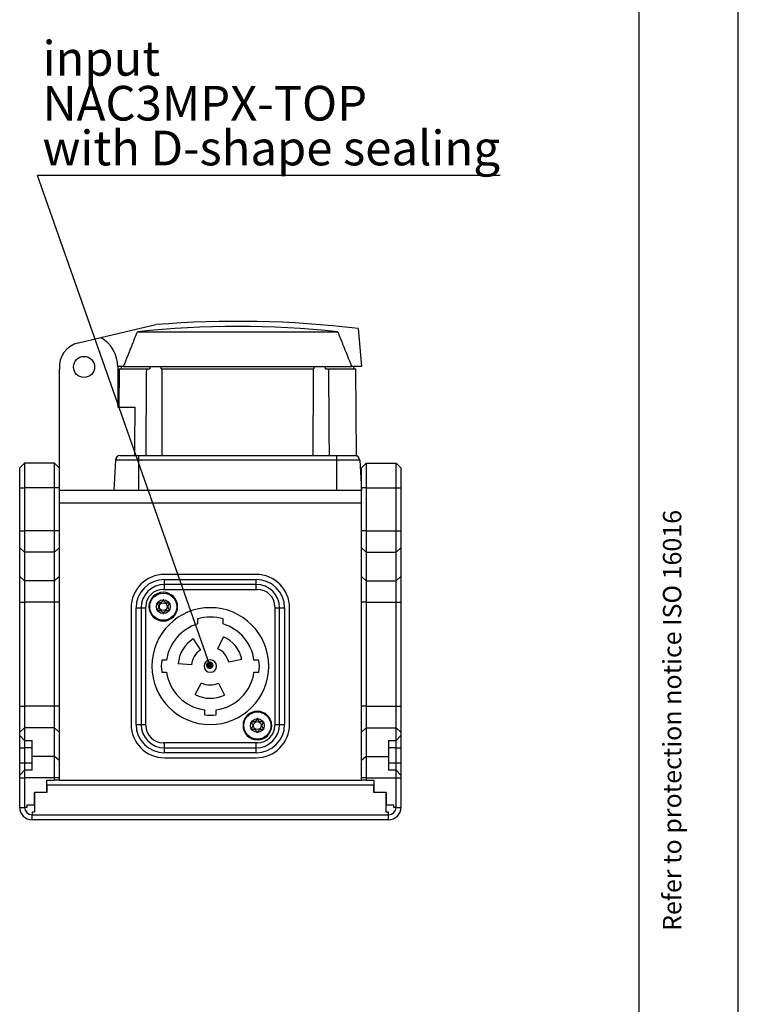
# Model space of a CAD drawing. Units: millimetres. Extents: x 0 to 420, y 0 to 297.
# Drawn here: x 347 to 420, y 102 to 201 of the extents above; entities that cross this region are included whole.
import ezdxf

# ---------------------------------------------------------------- set-up
doc = ezdxf.new("R2010")
doc.units = ezdxf.units.MM
doc.linetypes.add('SLD-Durchgehend', pattern=[0])
doc.layers.add('BEZUGSHINWEISE', color=7, linetype='SLD-Durchgehend', lineweight=25)
doc.layers.add('SLD-0', color=7, linetype='Continuous')
doc.layers.add('SLD-0_0', color=7, linetype='Continuous')
doc.styles.add('SLDTEXTSTYLE0', font='ISOCP', dxfattribs={"width": 0.96})
doc.styles.add('SLDTEXTSTYLE1', font='TXT', dxfattribs={"width": 0.75})
doc.dimstyles.new('SLDDIMSTYLE2', dxfattribs={"dimtxt": 0.18, "dimasz": 0.762, "dimexe": 0, "dimexo": 0.0625, "dimgap": 0, "dimtad": 0, "dimtih": 1, "dimtoh": 1, "dimdec": 0, "dimrnd": 1e-09, "dimzin": 0, "dimdsep": 46, "dimtxsty": 'Standard', "dimblk1": 'DOT', "dimblk2": 'DOT', "dimsah": 1, "dimcen": 0.09, "dimadec": 0, "dimazin": 0, "dimtfac": 0.762, "dimtdec": 0, "dimtofl": 0, "dimtmove": 0, "dimatfit": 3, "dimldrblk": 'DOT', "dimfxl": 0, "dimfrac": 2, "dimtolj": 1, "dimtzin": 0, "dimarcsym": 0})

# ---------------------------------------------------------------- blocks, each defined once
blk = doc.blocks.new('SW_NOTE_0_8')
at = {"layer": 'BEZUGSHINWEISE', "color": 0}
blk.add_line((46.709, 0), (0, 0), dxfattribs=at)
at = {"layer": 'BEZUGSHINWEISE', "color": 0, "char_height": 3.5, "attachment_point": 1, "style": 'SLDTEXTSTYLE1'}
for s, insert in [('input', (0.494, 13.58)), ('NAC3MPX-TOP', (0.494, 9.054)), ('with D-shape sealing', (0.494, 4.528))]:
    blk.add_mtext(s, dxfattribs=dict(at, insert=insert))
blk = doc.blocks.new('_Dot')
at = {"color": 0, "linetype": 'ByBlock', "lineweight": -2}
blk.add_line((-0.5, 0), (-1, 0), dxfattribs=at)
at = {"color": 0, "linetype": 'ByBlock', "const_width": 0.5}
blk.add_lwpolyline([(-0.25, 0, 1), (0.25, 0, 1)], format="xyb", close=True, dxfattribs=at)

msp = doc.modelspace()

# ---------------------------------------------------------------- linework, layer by layer
at = {"layer": 'SLD-0'}
for p, q in [((355.6249, 169.1458), (361.1939, 170.452)), ((381.6031, 170.0566), (381.9377, 166.2322)), ((353.3668, 168.6161), (355.6249, 169.1458)), ((359.3254, 169.7322), (379.5501, 169.7322)), ((357.9275, 166.2322), (357.3476, 166.2322)), ((357.3479, 166.1821), (357.3479, 162.1322)), ((357.4835, 165.9822), (357.4634, 162.1322)), ((357.4835, 165.9822), (360.229, 165.9822)), ((357.6877, 166.2322), (357.6877, 165.9822)), ((357.9275, 166.2322), (380.9479, 166.2322)), ((360.229, 165.9822), (360.5693, 165.9822)), ((360.5693, 166.2322), (360.5693, 165.9822)), ((361.7297, 165.9822), (361.7297, 166.2322)), ((361.7297, 165.9822), (361.8153, 165.9822)), ((361.8153, 165.9822), (377.0602, 165.9822)), ((377.0602, 165.9822), (377.1458, 165.9822)), ((377.1458, 166.2322), (377.1458, 165.9822)), ((378.3061, 165.9822), (378.3061, 166.2322)), ((378.3061, 165.9822), (378.6464, 165.9822)), ((378.6464, 165.9822), (381.3919, 165.9822)), ((381.9377, 166.2322), (380.9479, 166.2322)), ((381.1877, 165.9822), (381.1877, 166.2322)), ((381.4377, 157.2322), (381.3919, 165.9822)), ((351.4377, 165.9565), (351.4479, 165.9565)), ((351.4377, 165.9565), (351.4377, 155.9822)), ((357.3479, 162.1322), (359.0577, 162.1322)), ((357.5956, 157.2322), (359.4377, 157.2322)), ((359.4377, 157.2322), (367.4974, 157.2322)), ((359.4377, 157.2322), (359.4377, 156.7584)), ((367.4974, 157.2322), (371.378, 157.2322)), ((371.378, 157.2322), (379.4377, 157.2322)), ((379.4377, 157.2322), (379.4377, 156.7584)), ((379.4377, 157.2322), (381.2798, 157.2322)), ((381.2798, 157.2322), (381.4377, 157.2322)), ((347.4377, 155.9822), (347.9377, 156.4822)), ((347.9377, 156.4822), (347.9377, 153.9822)), ((350.9377, 156.4822), (347.9377, 156.4822)), ((350.9377, 153.9822), (350.9377, 156.4822)), ((351.4377, 155.9822), (350.9377, 156.4822)), ((357.0963, 156.7584), (356.9377, 153.7322)), ((359.4377, 156.7584), (357.0963, 156.7584)), ((359.4377, 156.7584), (359.4377, 153.7322)), ((379.4377, 156.7584), (359.4377, 156.7584)), ((379.4377, 156.7584), (379.4377, 153.7322)), ((381.7791, 156.7584), (379.4377, 156.7584)), ((381.7791, 156.7584), (381.9377, 153.7322)), ((382.4377, 156.4822), (381.9377, 155.9822)), ((382.4377, 156.4822), (382.4377, 153.9822)), ((382.4377, 156.4822), (385.4377, 156.4822)), ((385.4377, 153.9822), (385.4377, 156.4822)), ((385.4377, 156.4822), (385.9377, 155.9822)), ((347.4377, 153.9822), (347.4377, 155.9822)), ((351.4377, 155.9822), (351.4377, 153.9822)), ((381.9377, 153.9822), (381.9377, 155.9822)), ((385.9377, 155.9822), (385.9377, 153.9822)), ((347.4377, 153.9822), (347.9377, 153.9822)), ((347.4377, 149.6473), (347.4377, 153.9822)), ((350.9377, 153.9822), (347.9377, 153.9822)), ((347.9377, 153.9822), (347.9377, 149.6473)), ((350.9377, 149.6473), (350.9377, 153.9822)), ((351.4377, 153.9822), (350.9377, 153.9822)), ((351.4377, 153.9822), (351.4377, 149.6473)), ((351.4377, 153.7322), (381.9377, 153.7322)), ((382.4377, 153.9822), (381.9377, 153.9822)), ((381.9377, 149.6473), (381.9377, 153.9822)), ((382.4377, 153.9822), (385.4377, 153.9822)), ((382.4377, 153.9822), (382.4377, 149.6473)), ((385.4377, 149.6473), (385.4377, 153.9822)), ((385.4377, 153.9822), (385.9377, 153.9822)), ((385.9377, 153.9822), (385.9377, 149.6473)), ((351.4377, 152.4822), (381.9377, 152.4822)), ((347.4377, 149.6473), (347.9377, 149.6473)), ((347.4377, 147.9152), (347.4377, 149.6473)), ((350.9377, 149.6473), (347.9377, 149.6473)), ((347.9377, 149.6473), (347.9377, 147.4822)), ((350.9377, 147.4822), (350.9377, 149.6473)), ((351.4377, 149.6473), (350.9377, 149.6473)), ((351.4377, 149.6473), (351.4377, 147.9152)), ((382.4377, 149.6473), (381.9377, 149.6473)), ((381.9377, 147.9152), (381.9377, 149.6473)), ((382.4377, 149.6473), (382.4377, 147.4822)), ((382.4377, 149.6473), (385.4377, 149.6473)), ((385.4377, 147.4822), (385.4377, 149.6473)), ((385.4377, 149.6473), (385.9377, 149.6473)), ((385.9377, 149.6473), (385.9377, 147.9152)), ((347.4377, 147.9152), (347.9377, 147.4822)), ((347.4377, 145.0282), (347.4377, 147.9152)), ((350.9377, 147.4822), (347.9377, 147.4822)), ((347.9377, 147.4822), (347.9377, 144.5952)), ((351.4377, 147.9152), (350.9377, 147.4822)), ((350.9377, 144.5952), (350.9377, 147.4822)), ((351.4377, 147.9152), (351.4377, 145.0282)), ((382.4377, 147.4822), (381.9377, 147.9152)), ((381.9377, 145.0282), (381.9377, 147.9152)), ((382.4377, 147.4822), (385.4377, 147.4822)), ((382.4377, 147.4822), (382.4377, 144.5952)), ((385.4377, 147.4822), (385.9377, 147.9152)), ((385.4377, 144.5952), (385.4377, 147.4822)), ((385.9377, 147.9152), (385.9377, 145.0282)), ((371.3127, 145.2322), (362.0627, 145.2322)), ((347.4377, 145.0282), (347.9377, 144.5952)), ((347.4377, 142.4301), (347.4377, 145.0282)), ((350.9377, 144.5952), (347.9377, 144.5952)), ((347.9377, 144.5952), (347.9377, 142.4301)), ((351.4377, 145.0282), (350.9377, 144.5952)), ((350.9377, 142.4301), (350.9377, 144.5952)), ((351.4377, 145.0282), (351.4377, 142.4301)), ((362.0627, 144.2322), (362.0627, 144.7322)), ((362.0627, 144.7322), (371.3127, 144.7322)), ((371.3127, 144.2322), (362.0627, 144.2322)), ((362.0627, 143.7322), (362.0627, 144.2322)), ((371.3127, 144.2322), (371.3127, 144.7322)), ((371.3127, 143.7322), (371.3127, 144.2322)), ((382.4377, 144.5952), (381.9377, 145.0282)), ((381.9377, 142.4301), (381.9377, 145.0282)), ((382.4377, 144.5952), (385.4377, 144.5952)), ((382.4377, 144.5952), (382.4377, 142.4301)), ((385.4377, 144.5952), (385.9377, 145.0282)), ((385.4377, 142.4301), (385.4377, 144.5952)), ((385.9377, 145.0282), (385.9377, 142.4301)), ((361.9377, 143.7322), (371.4377, 143.7322)), ((347.4377, 142.4301), (347.9377, 142.4301)), ((347.4377, 131.9256), (347.4377, 142.4301)), ((350.9377, 142.4301), (347.9377, 142.4301)), ((347.9377, 142.4301), (347.9377, 131.9256)), ((351.4377, 142.4301), (350.9377, 142.4301)), ((350.9377, 131.9256), (350.9377, 142.4301)), ((351.4377, 142.4301), (351.4377, 131.9256)), ((382.4377, 142.4301), (381.9377, 142.4301)), ((381.9377, 131.9256), (381.9377, 142.4301)), ((382.4377, 142.4301), (385.4377, 142.4301)), ((382.4377, 142.4301), (382.4377, 131.9256)), ((385.4377, 142.4301), (385.9377, 142.4301)), ((385.4377, 131.9256), (385.4377, 142.4301)), ((385.9377, 142.4301), (385.9377, 131.9256)), ((358.6877, 141.8572), (358.6877, 130.1072)), ((359.1877, 130.1072), (359.1877, 141.8572)), ((359.1877, 141.8572), (359.6877, 141.8572)), ((359.6877, 141.8572), (359.6877, 130.1072)), ((359.6877, 141.8572), (360.1877, 141.8572)), ((360.1877, 129.9822), (360.1877, 141.9822)), ((360.4877, 141.9822), (360.5627, 141.9822)), ((363.3877, 141.9822), (363.3127, 141.9822)), ((373.1877, 141.9822), (373.1877, 129.9822)), ((373.1877, 141.8572), (373.6877, 141.8572)), ((373.6877, 130.1072), (373.6877, 141.8572)), ((373.6877, 141.8572), (374.1877, 141.8572)), ((374.1877, 141.8572), (374.1877, 130.1072)), ((374.6877, 130.1072), (374.6877, 141.8572)), ((365.3877, 140.7584), (365.3877, 140.2381)), ((367.9877, 140.2381), (367.9877, 140.7584)), ((364.9655, 138.7383), (365.6809, 137.5935)), ((367.4605, 137.7179), (368.0096, 138.9512)), ((362.2783, 136.5822), (361.7742, 136.5822)), ((364.7923, 136.1147), (363.4456, 136.2089)), ((369.8667, 136.6579), (368.5462, 136.3772)), ((371.6012, 136.5822), (371.0971, 136.5822)), ((361.7742, 135.3822), (362.2783, 135.3822)), ((371.0971, 135.3822), (371.6012, 135.3822)), ((365.1619, 133.1126), (365.7957, 134.3046)), ((367.5206, 134.2745), (368.1124, 133.0611)), ((347.4377, 131.9256), (347.9377, 131.9256)), ((347.4377, 129.3275), (347.4377, 131.9256)), ((347.9377, 131.9256), (347.9377, 129.7605)), ((350.9377, 131.9256), (347.9377, 131.9256)), ((350.9377, 129.7605), (350.9377, 131.9256)), ((351.4377, 131.9256), (350.9377, 131.9256)), ((351.4377, 131.9256), (351.4377, 129.3275)), ((366.0877, 131.5728), (366.0877, 131.0687)), ((367.2877, 131.0687), (367.2877, 131.5728)), ((382.4377, 131.9256), (381.9377, 131.9256)), ((381.9377, 129.3275), (381.9377, 131.9256)), ((382.4377, 131.9256), (382.4377, 129.7605)), ((382.4377, 131.9256), (385.4377, 131.9256)), ((385.4377, 129.7605), (385.4377, 131.9256)), ((385.4377, 131.9256), (385.9377, 131.9256)), ((385.9377, 131.9256), (385.9377, 129.3275)), ((347.4377, 129.3275), (347.9377, 129.7605)), ((347.4377, 128.9822), (347.4377, 129.3275)), ((347.9377, 129.7605), (347.9377, 128.4822)), ((350.9377, 129.7605), (347.9377, 129.7605)), ((350.9377, 126.8735), (350.9377, 129.7605)), ((351.4377, 129.3275), (350.9377, 129.7605)), ((351.4377, 129.3275), (351.4377, 126.4405)), ((359.1877, 130.1072), (359.6877, 130.1072)), ((359.6877, 130.1072), (360.1877, 130.1072)), ((369.9877, 129.9822), (370.0627, 129.9822)), ((372.8877, 129.9822), (372.8127, 129.9822)), ((373.1877, 130.1072), (373.6877, 130.1072)), ((373.6877, 130.1072), (374.1877, 130.1072)), ((382.4377, 129.7605), (381.9377, 129.3275)), ((381.9377, 126.4405), (381.9377, 129.3275)), ((382.4377, 129.7605), (382.4377, 126.8735)), ((382.4377, 129.7605), (385.4377, 129.7605)), ((385.4377, 128.4822), (385.4377, 129.7605)), ((385.4377, 129.7605), (385.9377, 129.3275)), ((385.9377, 129.3275), (385.9377, 128.9822)), ((347.4377, 128.9822), (347.9377, 128.4822)), ((347.4377, 127.7322), (347.4377, 128.9822)), ((347.9377, 128.4822), (348.6877, 128.4822)), ((347.9377, 128.4822), (347.9377, 127.7322)), ((348.6877, 126.8735), (348.6877, 128.4822)), ((371.4377, 128.2322), (361.9377, 128.2322)), ((362.0627, 127.7322), (362.0627, 128.2322)), ((371.3127, 127.7322), (371.3127, 128.2322)), ((384.6877, 128.4822), (385.4377, 128.4822)), ((384.6877, 128.4822), (384.6877, 126.8735)), ((385.4377, 128.4822), (385.9377, 128.9822)), ((385.4377, 127.7322), (385.4377, 128.4822)), ((385.9377, 128.9822), (385.9377, 127.7322)), ((347.4377, 127.7322), (347.9377, 127.7322)), ((347.4377, 126.2322), (347.4377, 127.7322)), ((347.9377, 127.7322), (347.9377, 126.2322)), ((348.6877, 127.7322), (347.9377, 127.7322)), ((362.0627, 127.7322), (371.3127, 127.7322)), ((362.0627, 127.2322), (362.0627, 127.7322)), ((371.3127, 127.2322), (362.0627, 127.2322)), ((371.3127, 127.2322), (371.3127, 127.7322)), ((385.4377, 127.7322), (384.6877, 127.7322)), ((385.4377, 127.7322), (385.9377, 127.7322)), ((385.4377, 126.2322), (385.4377, 127.7322)), ((385.9377, 127.7322), (385.9377, 126.2322)), ((347.4377, 126.2322), (347.9377, 126.2322)), ((347.4377, 124.9822), (347.4377, 126.2322)), ((347.9377, 126.2322), (347.9377, 125.4822)), ((347.9377, 126.2322), (348.6877, 126.2322)), ((348.6877, 125.4822), (348.6877, 126.8735)), ((350.9377, 126.8735), (348.6877, 126.8735)), ((350.9377, 124.7084), (350.9377, 126.8735)), ((351.4377, 126.4405), (350.9377, 126.8735)), ((351.4377, 126.4405), (351.4377, 124.7084)), ((362.0627, 126.7322), (371.3127, 126.7322)), ((382.4377, 126.8735), (381.9377, 126.4405)), ((381.9377, 124.7084), (381.9377, 126.4405)), ((382.4377, 126.8735), (382.4377, 124.7084)), ((382.4377, 126.8735), (384.6877, 126.8735)), ((384.6877, 126.8735), (384.6877, 125.4822)), ((384.6877, 126.2322), (385.4377, 126.2322)), ((385.4377, 125.4822), (385.4377, 126.2322)), ((385.4377, 126.2322), (385.9377, 126.2322)), ((385.9377, 126.2322), (385.9377, 124.9822)), ((347.4377, 124.9822), (347.9377, 125.4822)), ((347.9377, 125.4822), (347.9377, 124.7084)), ((348.6877, 125.4822), (347.9377, 125.4822)), ((385.4377, 125.4822), (384.6877, 125.4822)), ((385.4377, 124.7084), (385.4377, 125.4822)), ((385.4377, 125.4822), (385.9377, 124.9822)), ((347.4377, 124.7084), (347.4377, 124.9822)), ((347.4377, 121.7272), (347.4377, 124.7084)), ((347.4377, 124.7084), (347.9377, 124.7084)), ((347.9377, 124.7084), (347.9377, 121.7322)), ((350.9377, 124.7084), (347.9377, 124.7084)), ((350.1877, 123.2322), (350.1877, 124.4822)), ((350.1877, 124.4822), (350.9377, 124.4822)), ((350.9377, 124.4822), (350.9377, 124.7084)), ((351.4377, 124.7084), (350.9377, 124.7084)), ((351.4377, 124.4822), (350.9377, 124.4822)), ((351.4377, 124.7084), (351.4377, 124.4822)), ((351.4377, 124.4822), (381.9377, 124.4822)), ((381.9377, 124.4822), (381.9377, 124.7084)), ((382.4377, 124.7084), (381.9377, 124.7084)), ((382.4377, 124.4822), (381.9377, 124.4822)), ((382.4377, 124.7084), (382.4377, 124.4822)), ((382.4377, 124.7084), (385.4377, 124.7084)), ((382.4377, 124.4822), (383.1877, 124.4822)), ((383.1877, 124.4822), (383.1877, 123.2322)), ((385.4377, 121.7322), (385.4377, 124.7084)), ((385.4377, 124.7084), (385.9377, 124.7084)), ((385.9377, 124.9822), (385.9377, 124.7084)), ((385.9377, 124.7084), (385.9377, 121.7272)), ((383.1877, 123.9822), (350.1877, 123.9822)), ((350.1877, 123.9822), (350.1877, 123.2322)), ((383.1877, 123.2322), (383.1877, 123.9822)), ((348.9377, 123.2322), (348.9377, 121.2322)), ((350.1877, 123.2322), (348.9377, 123.2322)), ((348.9377, 121.9822), (348.9377, 123.2322)), ((384.4377, 123.2322), (383.1877, 123.2322)), ((384.4377, 121.2322), (384.4377, 123.2322)), ((384.4377, 123.2322), (384.4377, 121.9822)), ((347.4377, 121.7272), (347.9377, 121.7272)), ((347.9377, 121.7272), (347.9377, 121.7322)), ((347.9377, 121.7322), (348.1877, 121.7322)), ((348.1877, 121.7322), (348.1877, 121.9822)), ((348.1877, 121.9822), (348.9377, 121.9822)), ((384.4377, 121.9822), (385.1877, 121.9822)), ((385.1877, 121.9822), (385.1877, 121.7322)), ((385.1877, 121.7322), (385.4377, 121.7322)), ((385.4377, 121.7322), (385.4377, 121.7272)), ((385.4377, 121.7272), (385.9377, 121.7272)), ((348.6827, 120.4822), (348.6827, 120.9822)), ((348.6877, 120.9822), (348.6827, 120.9822)), ((384.6927, 120.4822), (348.6827, 120.4822)), ((348.9377, 121.2322), (348.6877, 121.2322)), ((348.6877, 121.2322), (348.6877, 120.9822)), ((348.6877, 120.9822), (384.6877, 120.9822)), ((384.6877, 121.2322), (384.4377, 121.2322)), ((384.6877, 120.9822), (384.6877, 121.2322)), ((384.6927, 120.9822), (384.6877, 120.9822)), ((384.6927, 120.4822), (384.6927, 120.9822))]:
    msp.add_line(p, q, dxfattribs=at)
at = {"layer": 'SLD-0', "flags": 128}
msp.add_lwpolyline([(359.0577, 162.1322), (359.0347, 158.3224), (359.0281, 157.2322)], dxfattribs=at)
at = {"layer": 'SLD-0'}
for centre, radius in [((353.9377, 166.1822), 1.0625), ((361.9377, 141.9822), 1.375), ((361.9377, 141.9822), 0.7), ((361.9377, 141.9822), 0.3975), ((371.4377, 129.9822), 1.375), ((371.4377, 129.9822), 0.7), ((371.4377, 129.9822), 0.3975)]:
    msp.add_circle(centre, radius, dxfattribs=at)
for centre, radius, start, end in [((369.4377, 74.5884), 95.6797, 83.933095, 96.066905), ((369.4377, 69.0365), 101.75, 83.133189, 94.647214), ((353.9377, 166.1822), 3.4102, 359.999194, 60.346392), ((353.9377, 166.1822), 2.5, 103.199996, 185.178566), ((357.5956, 156.7322), 0.5, 90, 177), ((381.2798, 156.7322), 0.5, 3, 90), ((362.0627, 141.8572), 3.375, 90, 180), ((371.3127, 141.8572), 3.375, 0, 90), ((362.0627, 141.8572), 2.875, 90, 180), ((362.0627, 141.8572), 2.375, 90, 180), ((371.3127, 141.8572), 2.875, 0, 90), ((371.3127, 141.8572), 2.375, 0, 90), ((361.9377, 141.9822), 1.75, 90, 180), ((361.9377, 141.9822), 1.45, 0, 180), ((371.4377, 141.9822), 1.75, 0, 90), ((361.9377, 141.9822), 1.45, 180, 0), ((366.6877, 135.9822), 5.9, 90, 270), ((366.6877, 135.9822), 5.9, 270, 90), ((366.6877, 135.9822), 4.45, 106.985809, 172.251126), ((366.6877, 135.9822), 4.95, 74.774047, 105.225953), ((366.6877, 135.9822), 4.45, 7.748874, 73.014191), ((366.6877, 135.9822), 3.25, 122, 176), ((366.6877, 135.9822), 3.25, 12, 66), ((366.6877, 135.9822), 1.9, 122, 176), ((366.6877, 135.9822), 1.9, 12, 66), ((366.6877, 135.9822), 4.95, 173.037937, 186.962063), ((366.6877, 135.9822), 0.625, 90, 270), ((366.6877, 135.9822), 0.625, 270, 90), ((366.6877, 135.9822), 4.95, 353.037937, 6.962063), ((366.6877, 135.9822), 4.45, 187.748874, 262.251126), ((366.6877, 135.9822), 4.45, 277.748874, 352.251126), ((366.6877, 135.9822), 1.9, 242, 296), ((366.6877, 135.9822), 3.25, 242, 296), ((371.4377, 129.9822), 1.45, 0, 180), ((366.6877, 135.9822), 4.95, 263.037937, 276.962063), ((362.0627, 130.1072), 3.375, 180, 270), ((362.0627, 130.1072), 2.875, 180, 270), ((362.0627, 130.1072), 2.375, 180, 270), ((361.9377, 129.9822), 1.75, 180, 270), ((371.4377, 129.9822), 1.45, 180, 0), ((371.3127, 130.1072), 2.375, 270, 0), ((371.3127, 130.1072), 2.875, 270, 0), ((371.3127, 130.1072), 3.375, 270, 0), ((371.4377, 129.9822), 1.75, 270, 0), ((348.6827, 121.7272), 1.245, 180, 270), ((348.6827, 121.7272), 0.745, 180, 270), ((384.6927, 121.7272), 1.245, 270, 0), ((384.6927, 121.7272), 0.745, 270, 0)]:
    msp.add_arc(centre, radius, start, end, dxfattribs=at)
for points, knots in [([(357.9275, 166.2322), (358.2259, 166.985), (358.6888, 168.1529), (359.1584, 169.3181), (359.3254, 169.7322)], [0, 0, 0, 0, 0.6445954, 1, 1, 1, 1]), ([(379.5501, 169.7322), (379.717, 169.3181), (380.1866, 168.1529), (380.6495, 166.985), (380.9479, 166.2322)], [0, 0, 0, 0, 0.3554046, 1, 1, 1, 1]), ([(360.229, 165.9822), (360.2193, 164.7302), (360.1966, 161.8135), (360.1746, 158.8968), (360.1621, 157.2322)], [0, 0, 0, 0, 0.4292613, 1, 1, 1, 1]), ([(361.8244, 157.2322), (361.8233, 158.4842), (361.8206, 161.4009), (361.8172, 164.3175), (361.8153, 165.9822)], [0, 0, 0, 0, 0.4292613, 1, 1, 1, 1]), ([(377.0602, 165.9822), (377.0587, 164.7302), (377.0553, 161.8135), (377.0526, 158.8968), (377.051, 157.2322)], [0, 0, 0, 0, 0.4292613, 1, 1, 1, 1]), ([(378.7134, 157.2322), (378.7039, 158.4842), (378.682, 161.4009), (378.6593, 164.3175), (378.6464, 165.9822)], [0, 0, 0, 0, 0.4292613, 1, 1, 1, 1]), ([(361.3299, 142.3293), (361.3293, 142.327), (361.3282, 142.322), (361.3305, 142.3048), (361.3596, 142.2448), (361.4287, 142.1475), (361.4937, 141.982), (361.4284, 141.8168), (361.3593, 141.7196), (361.3303, 141.6595), (361.3281, 141.6418), (361.3297, 141.6364), (361.3305, 141.6339)], [0, 0, 0, 0, 0.0093682, 0.0202154, 0.0677164, 0.2697295, 0.4993524, 0.7290144, 0.9307016, 0.9779792, 0.9898396, 1, 1, 1, 1]), ([(361.3322, 141.631), (361.3328, 141.6302), (361.3353, 141.627), (361.3419, 141.623), (361.3521, 141.6196), (361.3725, 141.6162), (361.4289, 141.6155), (361.5244, 141.6204), (361.6531, 141.6119), (361.7869, 141.5273), (361.8495, 141.407), (361.8951, 141.3206), (361.9179, 141.291), (361.9302, 141.2835), (361.9384, 141.2818), (361.9475, 141.2844), (361.959, 141.2932), (361.9812, 141.3218), (362.0258, 141.4074), (362.0884, 141.5274), (362.2222, 141.612), (362.3509, 141.6203), (362.4489, 141.6155), (362.5086, 141.616), (362.5314, 141.6221), (362.5405, 141.6274), (362.5453, 141.6345), (362.5467, 141.6423), (362.5448, 141.6598), (362.5153, 141.7201), (362.4468, 141.8173), (362.3817, 141.9828), (362.4471, 142.1481), (362.5155, 142.2451), (362.5449, 142.3054), (362.5467, 142.3227), (362.5452, 142.3305), (362.5406, 142.3371), (362.533, 142.3419), (362.5227, 142.3453), (362.5023, 142.3487), (362.4458, 142.3494), (362.3503, 142.3445), (362.2216, 142.3531), (362.0881, 142.438), (362.0256, 142.5579), (361.9806, 142.6441), (361.9583, 142.6724), (361.9474, 142.6803), (361.9428, 142.6816), (361.9406, 142.6822)], [0, 0, 0, 0, 0.0010309, 0.0039234, 0.0074105, 0.0115948, 0.0241397, 0.062755, 0.1061151, 0.1483056, 0.2116707, 0.2359491, 0.2450041, 0.2476627, 0.2500046, 0.2530212, 0.256644, 0.2640743, 0.2883631, 0.3517242, 0.393899, 0.4372452, 0.4758318, 0.4911094, 0.4954239, 0.4988801, 0.5012071, 0.5036584, 0.5065112, 0.5182974, 0.5684727, 0.6255592, 0.6826543, 0.73276, 0.7444986, 0.7473378, 0.7497811, 0.7521102, 0.7550115, 0.7585084, 0.7627025, 0.775267, 0.8139028, 0.8572482, 0.8994213, 0.962754, 0.9869869, 0.9952947, 0.9978057, 1, 1, 1, 1]), ([(361.9347, 142.6822), (361.9319, 142.6813), (361.9257, 142.6793), (361.9154, 142.6703), (361.8937, 142.6425), (361.8493, 142.557), (361.7864, 142.4372), (361.6524, 142.3528), (361.5237, 142.3446), (361.4258, 142.3493), (361.3661, 142.3488), (361.3435, 142.3427), (361.3361, 142.3384), (361.3335, 142.3355), (361.3333, 142.3352)], [0, 0, 0, 0, 0.01156156, 0.02546512, 0.05323074, 0.15115979, 0.40629362, 0.57612837, 0.75065856, 0.9058798, 0.96725319, 0.98456568, 0.99843091, 1, 1, 1, 1]), ([(370.8299, 130.3293), (370.8293, 130.327), (370.8282, 130.322), (370.8305, 130.3048), (370.8596, 130.2448), (370.9287, 130.1475), (370.9937, 129.982), (370.9284, 129.8168), (370.8593, 129.7196), (370.8303, 129.6595), (370.8281, 129.6418), (370.8297, 129.6364), (370.8305, 129.6339)], [0, 0, 0, 0, 0.0093682, 0.0202154, 0.0677164, 0.2697295, 0.4993524, 0.7290144, 0.9307016, 0.9779792, 0.9898396, 1, 1, 1, 1]), ([(370.8322, 129.631), (370.8328, 129.6302), (370.8353, 129.627), (370.8419, 129.623), (370.8521, 129.6196), (370.8725, 129.6162), (370.9289, 129.6155), (371.0244, 129.6204), (371.1531, 129.6119), (371.2869, 129.5273), (371.3495, 129.407), (371.3951, 129.3206), (371.4179, 129.291), (371.4302, 129.2835), (371.4384, 129.2818), (371.4475, 129.2844), (371.459, 129.2932), (371.4812, 129.3218), (371.5258, 129.4074), (371.5884, 129.5274), (371.7222, 129.612), (371.8509, 129.6203), (371.9489, 129.6155), (372.0086, 129.616), (372.0314, 129.6221), (372.0405, 129.6274), (372.0453, 129.6345), (372.0467, 129.6423), (372.0448, 129.6598), (372.0153, 129.7201), (371.9468, 129.8173), (371.8817, 129.9828), (371.9471, 130.1481), (372.0155, 130.2451), (372.0449, 130.3054), (372.0467, 130.3227), (372.0452, 130.3305), (372.0406, 130.3371), (372.033, 130.3419), (372.0227, 130.3453), (372.0023, 130.3487), (371.9458, 130.3494), (371.8503, 130.3445), (371.7216, 130.3531), (371.5881, 130.438), (371.5256, 130.5579), (371.4806, 130.6441), (371.4583, 130.6724), (371.4474, 130.6803), (371.4428, 130.6816), (371.4406, 130.6822)], [0, 0, 0, 0, 0.0010309, 0.0039234, 0.0074105, 0.0115948, 0.0241397, 0.062755, 0.1061151, 0.1483056, 0.2116707, 0.2359491, 0.2450041, 0.2476627, 0.2500046, 0.2530212, 0.256644, 0.2640743, 0.2883631, 0.3517242, 0.393899, 0.4372452, 0.4758318, 0.4911094, 0.4954239, 0.4988801, 0.5012071, 0.5036584, 0.5065112, 0.5182974, 0.5684727, 0.6255592, 0.6826543, 0.73276, 0.7444986, 0.7473378, 0.7497811, 0.7521102, 0.7550115, 0.7585084, 0.7627025, 0.775267, 0.8139028, 0.8572482, 0.8994213, 0.962754, 0.9869869, 0.9952947, 0.9978057, 1, 1, 1, 1]), ([(371.4347, 130.6822), (371.4319, 130.6813), (371.4257, 130.6793), (371.4154, 130.6703), (371.3937, 130.6425), (371.3493, 130.557), (371.2864, 130.4372), (371.1524, 130.3528), (371.0237, 130.3446), (370.9258, 130.3493), (370.8661, 130.3488), (370.8435, 130.3427), (370.8361, 130.3384), (370.8335, 130.3355), (370.8333, 130.3352)], [0, 0, 0, 0, 0.0115616, 0.0254651, 0.0532307, 0.1511598, 0.4062936, 0.5761284, 0.7506586, 0.9058798, 0.9672532, 0.9845657, 0.9984309, 1, 1, 1, 1])]:
    msp.add_open_spline(points, degree=3, knots=knots, dxfattribs=at)
at = {"layer": 'SLD-0_0'}
for p, q in [((420, 0), (420, 297)), ((410, 10), (410, 287))]:
    msp.add_line(p, q, dxfattribs=at)

# ---------------------------------------------------------------- block references
at = {"layer": 'BEZUGSHINWEISE'}
msp.add_blockref('SW_NOTE_0_8', (349.2485, 185.5009), dxfattribs=at)

# ---------------------------------------------------------------- texts
at = {"layer": 'BEZUGSHINWEISE', "insert": (412.3894, 109.25), "char_height": 1.852083, "attachment_point": 1, "rotation": 90, "style": 'SLDTEXTSTYLE0'}
msp.add_mtext('Refer to protection notice ISO 16016', dxfattribs=at)

# ---------------------------------------------------------------- leaders
at = {"layer": 'BEZUGSHINWEISE'}
msp.add_leader([(366.6293, 136.0731), (349.2485, 185.5009)], dimstyle='SLDDIMSTYLE2', dxfattribs=at)

doc.saveas('drawing.dxf')
